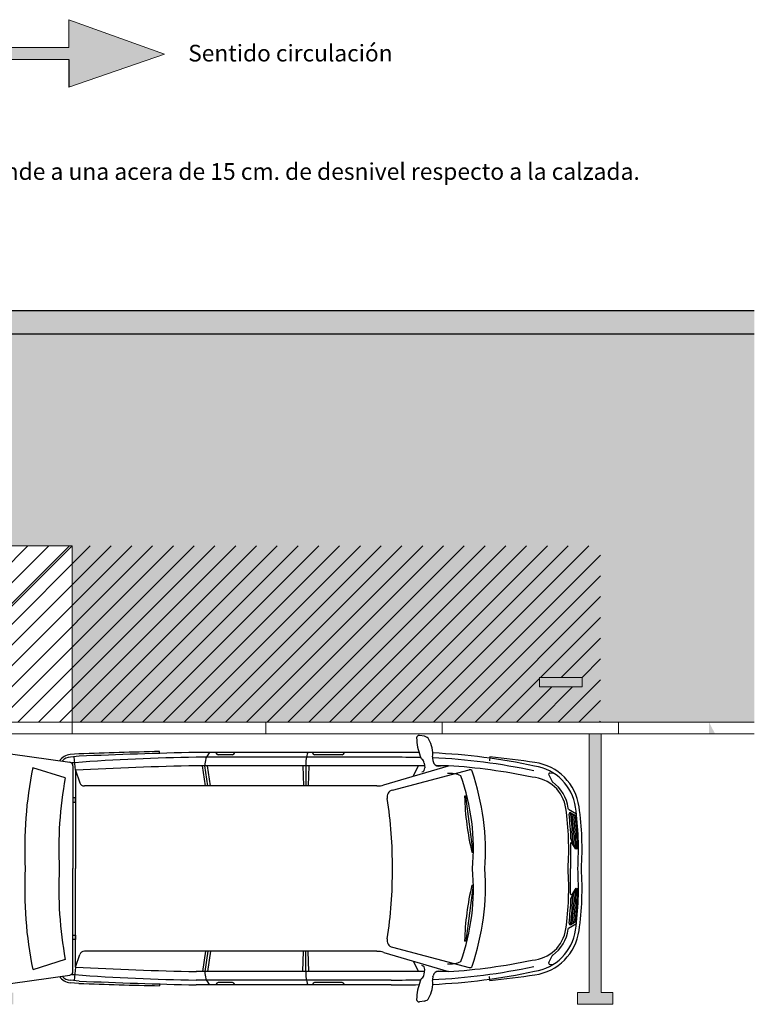
# Model space of a CAD drawing. Units: millimetres. Extents: x 0 to 19.4, y -16 to 1.5.
# Drawn here: x 6.3 to 12.5, y -15.4 to -7 of the extents above; entities that cross this region are included whole.
import ezdxf

# ---------------------------------------------------------------- set-up
doc = ezdxf.new("R2010")
doc.units = ezdxf.units.MM
doc.header["$MEASUREMENT"] = 0
doc.layers.add('Cotas', color=3, linetype='Continuous')
doc.styles.add('Directriz', font='verdana.ttf', dxfattribs={"height": 0.144})

# ---------------------------------------------------------------- blocks, each defined once
blk = doc.blocks.new('coche rampa linea')
at = {"color": 6}
for p, q in [((-1.3258, 1.1161), (-1.3701, 1.1232)), ((-4.8482, 0.9667), (-4.3429, 0.895)), ((-4.266, 0.9667), (-4.3397, 0.9605)), ((-4.2643, 0.9462), (-4.3379, 0.9399)), ((-4.2956, 0.8272), (-4.3054, 0.9427)), ((-3.5803, 0.9658), (-3.5814, 0.9864)), ((-1.6106, 0.979), (-3.2699, 0.979)), ((-1.6106, 0.9377), (-3.2699, 0.9377)), ((-3.0984, 0.9738), (-3.0984, 0.979)), ((-2.9591, 0.9583), (-3.0829, 0.9583)), ((-2.9436, 0.9738), (-2.9436, 0.979)), ((-2.2777, 0.9738), (-2.2777, 0.979)), ((-2.0261, 0.9583), (-2.2622, 0.9583)), ((-2.0106, 0.9738), (-2.0106, 0.979)), ((-0.7702, 0.9425), (-0.7737, 0.9081)), ((-4.3822, 0.7636), (-4.6587, 0.8492)), ((-4.3171, 0.8653), (-4.3171, -0.0099)), ((-1.3262, 0.8655), (-3.2699, 0.8655)), ((-3.1897, 0.6933), (-3.215, 0.8658)), ((-3.1688, 0.6933), (-3.1942, 0.8658)), ((-3.148, 0.6933), (-3.1733, 0.8658)), ((-2.3606, 0.8658), (-2.3556, 0.6933)), ((-2.3357, 0.8658), (-2.3357, 0.6933)), ((-2.3109, 0.8658), (-2.3158, 0.6933)), ((-1.6723, 0.7019), (-1.1229, 0.8658)), ((-1.4229, 0.7763), (-1.3775, 0.8658)), ((-1.3287, 0.888), (-1.3241, 0.8474)), ((-1.2555, 0.91), (-1.2538, 0.9018)), ((-1.1229, 0.8658), (-1.2254, 0.8658)), ((-4.2956, 0.8272), (-4.2581, 0.7209)), ((-4.2956, 0.8272), (-4.2956, -0.0099)), ((-1.5997, 0.6589), (-0.9463, 0.8311)), ((-0.2692, 0.788), (-0.241, 0.7314)), ((-0.2609, 0.8029), (-0.2337, 0.8054)), ((-1.7313, 0.6933), (-4.2192, 0.6933)), ((-0.9758, 0.6069), (-0.9855, 0.6056)), ((-0.9133, 0.1311), (-0.9758, 0.6069)), ((-0.1021, 0.4953), (-0.0346, 0.4555)), ((-0.0814, 0.4651), (-0.0524, 0.4481)), ((-0.0839, 0.2063), (-0.0839, -0.0099)), ((-0.0273, 0.1566), (-0.0753, 0.2291)), ((-0.0397, 0.1566), (-0.0744, 0.2091)), ((-0.923, 0.1298), (-0.9133, 0.1311)), ((-4.3171, -0.8851), (-4.3171, -0.0099)), ((-4.2956, -0.847), (-4.2956, -0.0099)), ((-0.0839, -0.2261), (-0.0839, -0.0099)), ((-0.9133, -0.1509), (-0.9758, -0.6267)), ((-0.923, -0.1496), (-0.9133, -0.1509)), ((-0.0273, -0.1764), (-0.0753, -0.2489)), ((-0.0397, -0.1764), (-0.0744, -0.2289)), ((-0.1021, -0.5151), (-0.0346, -0.4754)), ((-0.0814, -0.4849), (-0.0524, -0.4679)), ((-0.9758, -0.6267), (-0.9855, -0.6254)), ((-4.2956, -0.847), (-4.2581, -0.7407)), ((-1.7313, -0.7131), (-4.2192, -0.7131)), ((-3.1897, -0.7131), (-3.215, -0.8856)), ((-3.1688, -0.7131), (-3.1942, -0.8856)), ((-3.148, -0.7131), (-3.1733, -0.8856)), ((-2.3606, -0.8856), (-2.3556, -0.7131)), ((-2.3357, -0.8856), (-2.3357, -0.7131)), ((-2.3109, -0.8856), (-2.3158, -0.7131)), ((-1.6723, -0.7217), (-1.1229, -0.8856)), ((-1.5997, -0.6788), (-0.9463, -0.8509)), ((-0.2692, -0.8078), (-0.241, -0.7512)), ((-4.3822, -0.7834), (-4.6587, -0.8691)), ((-1.4229, -0.7961), (-1.3775, -0.8856)), ((-0.2609, -0.8227), (-0.2337, -0.8252)), ((-4.8482, -0.9866), (-4.3429, -0.9148)), ((-4.2956, -0.847), (-4.3054, -0.9625)), ((-1.3262, -0.8853), (-3.2699, -0.8853)), ((-1.3287, -0.9078), (-1.3241, -0.8672)), ((-1.1229, -0.8856), (-1.2254, -0.8856)), ((-4.266, -0.9866), (-4.3397, -0.9803)), ((-4.2643, -0.966), (-4.3379, -0.9597)), ((-3.5803, -0.9856), (-3.5814, -1.0062)), ((-1.6106, -0.9575), (-3.2699, -0.9575)), ((-1.6106, -0.9988), (-3.2699, -0.9988)), ((-3.0984, -0.9936), (-3.0984, -0.9988)), ((-2.9591, -0.9781), (-3.0829, -0.9781)), ((-2.9436, -0.9936), (-2.9436, -0.9988)), ((-2.2777, -0.9936), (-2.2777, -0.9988)), ((-2.0261, -0.9781), (-2.2622, -0.9781)), ((-2.0106, -0.9936), (-2.0106, -0.9988)), ((-1.2555, -0.9298), (-1.2538, -0.9216)), ((-0.7702, -0.9623), (-0.7737, -0.9279)), ((-1.3258, -1.1359), (-1.3701, -1.1431))]:
    blk.add_line(p, q, dxfattribs=at)
for points in [[(-4.3171, 0.5561), (-4.2956, 0.5561), (-4.2956, 0.594), (-4.3171, 0.594)], [(-4.3171, -0.5759), (-4.2956, -0.5759), (-4.2956, -0.6138), (-4.3171, -0.6138)]]:
    blk.add_lwpolyline(points, dxfattribs=at)
for centre, radius, start, end in [((-1.3734, 1.1029), 0.0206, 80.78991, 182.30874), ((-0.8869, 1.1225), 0.5075, 182.30874, 200.12202), ((-1.3341, 1.0651), 0.0516, 28.77345, 80.78991), ((-1.5198, 0.9631), 0.2635, 355.00584, 28.77345), ((-4.3292, 0.8371), 0.1238, 94.86696, 145.34176), ((-4.3292, 0.8371), 0.1032, 94.86696, 139.44661), ((-3.0586, -15.2727), 16.2117, 90.74243, 94.39532), ((-1.6386, -78.7384), 79.7485, 91.395945, 91.887795), ((-2.3067, -43.3344), 44.3238, 91.24514, 92.53126), ((-3.0343, 0.8742), 0.1601, 139.14481, 183.01266), ((-3.0829, 0.9738), 0.0155, 180, 270), ((-2.9591, 0.9738), 0.0155, 270, 0), ((-2.0226, 0.8774), 0.3134, 161.0892, 182.11869), ((-2.2622, 0.9738), 0.0155, 180, 270), ((-2.0261, 0.9738), 0.0155, 270, 0), ((-1.6106, -12.2277), 13.2067, 88.96948, 90), ((-1.6106, -12.2277), 13.1654, 88.90402, 90), ((-1.3218, 0.9561), 0.0424, 191.2199, 231.82732), ((-1.38, 0.8822), 0.0516, 6.42006, 51.82732), ((-1.1545, 0.9312), 0.1032, 175.00584, 191.89166), ((-1.4789, -4.171), 5.1088, 77.76795, 87.51827), ((-1.4789, -4.1651), 5.1441, 77.79107, 87.52304), ((-1.9945, -10.1345), 11.1444, 81.70414, 83.6926), ((-1.2039, 0.1563), 3.5237, 168.65829, 182.70311), ((-4.3275, 0.8372), 0.0516, 94.86696, 94.86696), ((-4.3471, 0.8653), 0.03, 0, 81.92115), ((-2.3327, -21.4184), 22.3964, 95.04202, 95.12121), ((-2.6937, -28.3632), 29.2344, 91.12265, 93.141), ((-1.3549, 0.8439), 0.031, 281.98637, 6.42006), ((-1.2033, 0.9124), 0.0516, 191.89166, 268.3273), ((-1.8549, -21.3991), 22.2694, 88.28731, 88.3273), ((-1.4421, -4.122), 4.998, 78.0888, 86.33811), ((-0.4506, 0.4543), 0.4127, 8.03064, 81.70414), ((-0.4506, 0.4543), 0.4436, 8.03064, 81.70414), ((-1.0685, 0.1563), 3.3689, 169.61407, 182.82738), ((-1.783, -23.9641), 24.796, 88.54971, 88.55317), ((-1.1061, 0.5982), 0.2021, 63.71422, 97.117), ((-2.763, 0.1621), 1.8523, 354.67307, 19.4683), ((-0.9404, 0.8113), 0.0206, 19.60992, 106.61189), ((-2.9062, 0.1378), 2.0986, 355.96436, 18.9193), ((-0.4305, 0.4595), 0.3095, 8.09371, 86.31063), ((-0.2599, 0.7926), 0.0103, 95.34228, 206.47495), ((-4.2192, 0.7346), 0.0413, 199.40086, 270), ((-1.7313, 0.8996), 0.2063, 270, 286.61189), ((-0.2317, 0.736), 0.0103, 206.47495, 234.28929), ((-0.4305, 0.4595), 0.3302, 8.09371, 54.28929), ((-1.582, 0.5996), 0.0619, 106.61189, 191.09509), ((-5.3601, 0.0169), 3.7609, 359.59149, 8.72975), ((1.3381, 0.6689), 2.3245, 181.55981, 193.40987), ((-2.5605, 0.1566), 2.461, 356.12005, 8.09371), ((-2.5605, 0.1566), 2.4816, 7.84298, 8.09371), ((-2.5605, 0.1566), 2.5435, 356.24614, 8.03064), ((-2.5605, 0.1566), 2.5745, 356.29133, 8.03064), ((-0.0866, 0.4562), 0.0103, 59.52336, 186.90562), ((-2.5605, 0.1566), 2.4816, 2.04437, 6.90562), ((-2.5605, 0.1566), 2.4961, 1.31017, 7.12286), ((-2.5605, 0.1566), 2.5084, 0.86392, 6.9141), ((-2.5605, 0.1566), 2.5208, 0.42734, 6.69934), ((-0.0629, 0.4303), 0.0206, 6.25284, 59.52336), ((-2.5605, 0.1566), 2.5332, 359.99999, 6.25284), ((-0.0787, 0.2063), 0.00516, 33.51369, 180), ((-0.0495, 0.2462), 0.031, 182.04437, 213.64005), ((-5.3601, 0.2956), 3.7609, 357.8711, 357.87638), ((-2.7617, 0.1501), 1.851, 0, 0.01379), ((-2.7617, 0.1501), 1.9541, 359.98621, 0.01379), ((-2.5605, 0.1559), 2.461, 360, 0.0078), ((-2.5605, 0.1559), 2.5435, 360, 0.0078), ((-1.2039, -0.1761), 3.5237, 177.29689, 191.34171), ((-1.0685, -0.1761), 3.3689, 177.17262, 190.38593), ((-5.3601, -0.0367), 3.7609, 351.27025, 0.40851), ((-2.763, -0.1819), 1.8523, 340.5317, 5.32693), ((-2.9062, -0.1576), 2.0986, 341.0807, 4.03564), ((-2.5605, -0.1764), 2.461, 351.90629, 3.87995), ((-2.5605, -0.1764), 2.5435, 351.96936, 3.75386), ((-2.5605, -0.1764), 2.5745, 351.96936, 3.70867), ((1.3381, -0.6887), 2.3245, 166.59013, 178.44019), ((-5.3601, -0.3155), 3.7609, 2.12362, 2.1289), ((-2.7617, -0.17), 1.851, 359.98621, 360), ((-2.7617, -0.17), 1.9541, 359.98621, 0.01379), ((-2.5605, -0.1757), 2.461, 359.9922, 0), ((-0.0787, -0.2261), 0.00516, 180, 326.48631), ((-2.5605, -0.1764), 2.4961, 352.87714, 358.68983), ((-0.0495, -0.2661), 0.031, 146.35995, 177.95563), ((-2.5605, -0.1764), 2.5084, 353.0859, 359.13608), ((-2.5605, -0.1764), 2.5208, 353.30066, 359.57266), ((-2.5605, -0.1764), 2.5332, 353.74716, 0.00001), ((-2.5605, -0.1757), 2.5435, 359.9922, 0), ((-2.5605, -0.1764), 2.4816, 353.09438, 357.95563), ((-0.0866, -0.4761), 0.0103, 173.09438, 300.47664), ((-0.0629, -0.4501), 0.0206, 300.47664, 353.74716), ((-0.4305, -0.4793), 0.3095, 273.68937, 351.90629), ((-0.4506, -0.4741), 0.4127, 278.29586, 351.96936), ((-0.4506, -0.4741), 0.4436, 278.29586, 351.96936), ((-0.4305, -0.4793), 0.3302, 305.71071, 351.90629), ((-2.5605, -0.1764), 2.4816, 351.90629, 352.15702), ((-1.582, -0.6195), 0.0619, 168.90491, 253.38811), ((-4.2192, -0.7544), 0.0413, 90, 160.59914), ((-1.7313, -0.9195), 0.2063, 73.38811, 90), ((-0.2317, -0.7558), 0.0103, 125.71071, 153.52505), ((-4.3275, -0.8571), 0.0516, 265.13304, 265.13304), ((-1.3549, -0.8638), 0.031, 353.57994, 78.01363), ((-1.1061, -0.618), 0.2021, 262.883, 296.28578), ((-1.4421, 4.1022), 4.998, 273.66189, 281.9112), ((-0.2599, -0.8124), 0.0103, 153.52505, 264.65772), ((-4.3471, -0.8851), 0.03, 278.07885, 0), ((-2.3327, 21.3985), 22.3964, 264.87879, 264.95798), ((-3.0586, 15.2529), 16.2117, 265.60468, 269.25757), ((-2.6937, 28.3434), 29.2344, 266.859, 268.87735), ((-3.0343, -0.894), 0.1601, 176.98734, 220.85519), ((-2.0226, -0.8972), 0.3134, 177.88131, 198.9108), ((-1.38, -0.902), 0.0516, 308.17268, 353.57994), ((-1.4789, 4.1512), 5.1088, 272.48173, 282.23205), ((-1.4789, 4.1453), 5.1441, 272.47696, 282.20893), ((-1.2033, -0.9323), 0.0516, 91.6727, 168.10834), ((-1.8549, 21.3792), 22.2694, 271.6727, 271.71269), ((-1.783, 23.9442), 24.796, 271.44683, 271.45029), ((-0.9404, -0.8311), 0.0206, 253.38811, 340.39008), ((-1.9945, 10.1147), 11.1444, 276.3074, 278.29586), ((-4.3292, -0.8569), 0.1238, 214.65824, 265.13304), ((-4.3292, -0.8569), 0.1032, 220.55339, 265.13304), ((-1.6386, 78.7186), 79.7485, 268.112205, 268.604055), ((-2.3067, 43.3146), 44.3238, 267.46874, 268.75486), ((-3.0829, -0.9936), 0.0155, 90, 180), ((-2.9591, -0.9936), 0.0155, 0, 90), ((-2.2622, -0.9936), 0.0155, 90, 180), ((-2.0261, -0.9936), 0.0155, 0, 90), ((-1.6106, 12.2079), 13.1654, 270, 271.09598), ((-1.6106, 12.2079), 13.2067, 270, 271.03052), ((-0.8869, -1.1423), 0.5075, 159.87798, 177.69126), ((-1.3218, -0.976), 0.0424, 128.17268, 168.7801), ((-1.5198, -0.983), 0.2635, 331.22655, 4.99416), ((-1.1545, -0.951), 0.1032, 168.10834, 184.99416), ((-1.3734, -1.1227), 0.0206, 177.69126, 279.21009), ((-1.3341, -1.085), 0.0516, 279.21009, 331.22655)]:
    blk.add_arc(centre, radius, start, end, dxfattribs=at)

msp = doc.modelspace()

# ---------------------------------------------------------------- hatches: boundary and pattern name
h = msp.add_hatch(color=254)
h.dxf.hatch_style = 1
h.paths.add_polyline_path([(6.7141, -7.0264), (6.7141, -7.2638), (5.0611, -7.2638), (5.0611, -7.3638), (6.7141, -7.3638), (6.7141, -7.6012), (7.5272, -7.3188)])
h = msp.add_hatch(color=253)
h.dxf.hatch_style = 1
h.paths.add_polyline_path([(12.5448, -9.7021), (12.5448, -9.5021), (0.0087, -9.5021), (0.0087, -9.7021)])
at = {"transparency": 33554508}
h = msp.add_hatch(color=254, dxfattribs=at)
h.dxf.hatch_style = 1
h.paths.add_polyline_path([(12.5448, -9.7021), (0.009, -9.7021), (0.009, -13.0021), (2.5495, -13.0021), (2.5495, -11.5021), (6.7407, -11.5021), (6.7407, -13.0021), (12.5448, -13.0021)])
h = msp.add_hatch()
h.set_pattern_fill('ANSI31', color=252)
h.set_pattern_definition([(45, (-16.299, -30.27759), (-0.08838835, 0.08838835), [])])
h.paths.add_polyline_path([(11.4889, -12.9822), (11.8512, -12.9822)])
h.paths.add_polyline_path([(11.08, -12.9022), (10.7177, -12.9022)], flags=16)
h.paths.add_polyline_path([(11.08, -12.6221), (11.08, -12.7021), (10.7177, -12.7021), (10.7177, -12.6221)], flags=16)
h.paths.add_polyline_path([(11.2372, -11.5021), (7.6408, -11.5021), (6.1428, -11.5021), (6.1429, -13.0021), (11.2372, -13.0021)])
h = msp.add_hatch(color=254)
h.dxf.hatch_style = 1
edge = h.paths.add_edge_path()
edge.add_spline(control_points=[(12.2112, -13.1021), (12.1942, -13.0687), (12.1771, -13.0353), (12.1602, -13.0021)], knot_values=[2.52117, 2.52117, 2.52117, 2.52117, 2.621231, 2.621231, 2.621231, 2.621231], degree=3, periodic=0)
edge.add_line((12.1602, -13.1021), (6.1407, -13.1021))
edge.add_line((6.1407, -13.1021), (11.1407, -13.1021))
edge.add_line((11.1407, -13.1021), (11.1407, -15.3021))
edge.add_line((11.1407, -15.3021), (11.0407, -15.3021))
edge.add_line((11.0407, -15.3021), (11.0407, -15.4021))
edge.add_line((11.0407, -15.4021), (11.3407, -15.4021))
edge.add_line((11.3407, -15.4021), (11.3407, -15.3021))
edge.add_line((11.3407, -15.3021), (11.2407, -15.3021))
edge.add_line((11.2407, -15.3021), (11.2407, -13.1021))
edge.add_line((11.2407, -13.1021), (12.2112, -13.1021))
h.paths.add_polyline_path([(3.2907, -14.9822), (3.2907, -14.5579), (4.6466, -13.2021), (5.0709, -13.2021)], flags=16)
h.paths.add_polyline_path([(3.2907, -14.2751), (3.2907, -13.8508), (3.9395, -13.2021), (4.3638, -13.2021)], flags=16)
h.paths.add_polyline_path([(3.6567, -13.2021), (3.2907, -13.568), (3.2907, -13.2021)], flags=16)
edge = h.paths.add_edge_path()
edge.add_spline(control_points=[(1.6862, -13.0021), (1.7031, -13.0353), (1.7202, -13.0687), (1.7372, -13.1021)], knot_values=[2.52117, 2.52117, 2.52117, 2.52117, 2.621231, 2.621231, 2.621231, 2.621231], degree=3, periodic=0)
edge.add_line((1.7372, -13.1021), (3.1407, -13.1021))
edge.add_line((3.1407, -13.1021), (1.6862, -13.1021))
h.paths.add_polyline_path([(6.1363, -13.2788), (6.1407, -13.2782), (6.1407, -13.1021), (4.399, -13.1021), (3.1548, -13.1021), (3.1407, -13.1021), (3.1407, -15.3021), (3.0407, -15.3021), (3.0407, -15.4021), (6.2407, -15.4021), (6.2407, -15.3021), (6.1407, -15.3021), (6.1407, -15.2182), (6.1311, -15.2171), (6.1179, -15.2135), (6.1056, -15.2092), (6.0929, -15.2026), (6.0753, -15.1909), (6.0603, -15.1759), (6.0512, -15.1643), (6.0474, -15.158), (6.0403, -15.1437), (6.0351, -15.1285), (6.0323, -15.117), (6.0159, -15.0278), (5.991, -14.862), (5.9747, -14.6991), (5.9789, -14.6988), (4.6155, -14.6988), (4.6155, -13.7982), (5.9744, -13.7982), (5.9825, -13.7002), (5.9907, -13.6376), (6.0328, -13.3769), (6.0386, -13.3567), (6.0418, -13.3499), (6.0457, -13.3411), (6.0503, -13.3343), (6.0599, -13.3211), (6.0709, -13.3097), (6.0817, -13.301), (6.0953, -13.2927), (6.1057, -13.2876), (6.115, -13.2842), (6.1269, -13.2808)])
h.paths.add_polyline_path([(4.6155, -14.3646), (4.6155, -13.9403), (3.2907, -15.265), (3.2907, -15.3021), (3.678, -15.3021)])
h.paths.add_polyline_path([(4.7576, -13.7982), (5.1819, -13.7982), (5.778, -13.2021), (5.3537, -13.2021)])
h.paths.add_polyline_path([(4.6155, -14.6982), (4.6155, -14.6474), (3.9608, -15.3021), (4.3851, -15.3021), (4.989, -14.6982)])
h.paths.add_polyline_path([(5.6961, -14.6982), (5.2718, -14.6982), (4.6679, -15.3021), (5.0922, -15.3021)])
edge = h.paths.add_edge_path()
edge.add_arc((9.5695, -14.082), 3.6062, 172.92105, 173.98423)
edge.add_line((5.9831, -13.704), (5.889, -13.7982))
edge.add_line((5.889, -13.7982), (5.4647, -13.7982))
edge.add_line((5.4647, -13.7982), (5.9907, -13.2722))
edge.add_line((5.9907, -13.2722), (5.9907, -13.6376))
h.paths.add_polyline_path([(5.9907, -14.6982), (5.9789, -14.6982), (5.375, -15.3021), (5.7993, -15.3021), (5.9907, -15.1106)])
h = msp.add_hatch(color=254)
h.dxf.hatch_style = 1
h.paths.add_polyline_path([(11.2407, -13.1021), (11.1407, -13.1021), (11.1407, -15.3021), (11.0407, -15.3021), (11.0407, -15.4021), (11.3407, -15.4021), (11.3407, -15.3021), (11.2407, -15.3021)])

# ---------------------------------------------------------------- linework, layer by layer
at = {"color": 4}
msp.add_line((6.7141, -7.3638), (6.7141, -7.6012), dxfattribs=at)
at = {"lineweight": 25}
for p, q in [((12.5448, -9.5021), (0.009, -9.5021)), ((12.5448, -9.7021), (0.009, -9.7021))]:
    msp.add_line(p, q, dxfattribs=at)
at = {"color": 4, "lineweight": 9}
for p, q in [((2.5495, -11.5021), (6.7407, -11.5021)), ((5.2407, -13.0021), (6.7407, -11.5021)), ((6.7407, -13.0021), (6.7407, -11.5021)), ((10.7177, -12.6221), (11.08, -12.6221)), ((10.7177, -12.7021), (10.7177, -12.6221)), ((11.08, -12.7021), (11.08, -12.6221)), ((10.7177, -12.7021), (11.08, -12.7021)), ((0.009, -13.0021), (12.5448, -13.0021)), ((6.7407, -13.1021), (6.7407, -13.0021)), ((8.3907, -13.0021), (8.3907, -13.1021)), ((9.8907, -13.0021), (9.8907, -13.1021)), ((11.3907, -13.0021), (11.3907, -13.1021)), ((12.5448, -13.1021), (0.009, -13.1021))]:
    msp.add_line(p, q, dxfattribs=at)
msp.add_lwpolyline([(6.7141, -7.6012), (7.5272, -7.3188), (6.7141, -7.0264), (6.7141, -7.2638), (5.0611, -7.2638), (5.0611, -7.3638), (6.7141, -7.3638)], dxfattribs=at)
at = {"color": 6, "lineweight": 9}
msp.add_lwpolyline([(11.2407, -13.1021), (11.2407, -15.3021), (11.3407, -15.3021), (11.3407, -15.4021), (11.0407, -15.4021), (11.0407, -15.3021), (11.1407, -15.3021), (11.1407, -13.1021)], dxfattribs=at)
at = {"color": 6}
for centre, start, end in [((8.5051, -14.0823), 360, 0.0078), ((8.5051, -14.414), 359.9922, 0)]:
    msp.add_arc(centre, 2.5745, start, end, dxfattribs=at)

# ---------------------------------------------------------------- block references
at = {"color": 1, "lineweight": 9}
msp.add_blockref('coche rampa linea', (11.0656, -14.2383), dxfattribs=at)

# ---------------------------------------------------------------- texts
at = {"layer": 'Cotas', "color": 4, "insert": (9.4675, -7.311), "char_height": 0.14155, "attachment_point": 6, "style": 'Directriz'}
msp.add_mtext('\\A1;{\\fArial|b0|i0|c0|p34;Sentido circulación}', dxfattribs=at)
at = {"layer": 'Cotas', "color": 4, "insert": (11.5709, -8.3175), "char_height": 0.1425, "width": 9.543403, "attachment_point": 6, "style": 'Directriz'}
msp.add_mtext('\\A1;\\pi-2.77556E-017,l0.1425,t0.57;{\\fArial|b1|i0|c0|p34;Nota: \\fArial|b0|i0|c0|p34;El vado de este gráfico corresponde a una acera de 15 cm. de desnivel respecto a la calzada.}', dxfattribs=at)

doc.saveas('drawing.dxf')
